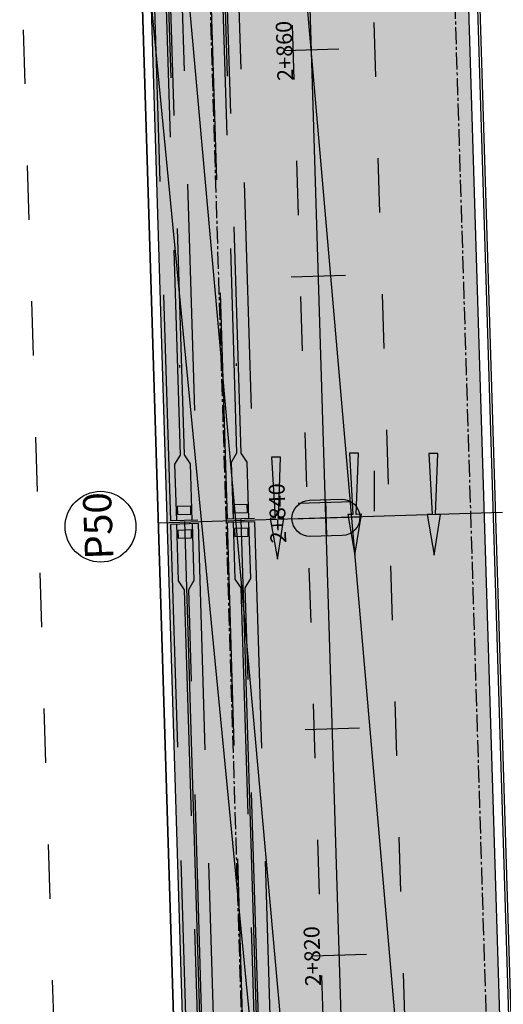
# Model space of a CAD drawing. Units: metres. Extents: x 258681 to 275242, y 8664333 to 8668537.
# Drawn here: x 259708 to 259729, y 8666954 to 8666998 of the extents above; entities that cross this region are included whole.
import ezdxf
from ezdxf.enums import TextEntityAlignment as Align

# ---------------------------------------------------------------- set-up
doc = ezdxf.new("R2010")
doc.units = ezdxf.units.M
for name, pattern in [('ACAD_ISO03W100', [30, 12, -18]), ('CENTER2', [1.125, 0.75, -0.125, 0.125, -0.125]), ('DASHDOT', [25.4, 12.7, -6.35, 0, -6.35]), ('DASHED', [0.75, 0.5, -0.25])]:
    doc.linetypes.add(name, pattern=pattern)
for name, color, linetype in [('0 CASCO BD', 252, 'Continuous'), ('0 VIAD SANTA ROSA', 7, 'Continuous'), ('04_ALI', 7, 'Continuous'), ('BARANDA SOLIDAS', 22, 'Continuous'), ('C-ROAD-STAN-MAJR', 11, 'Continuous'), ('C-ROAD-STAN-MINR', 11, 'Continuous'), ('G-TEXTOS-TITULOS', 4, 'Continuous'), ('Muros Medio Jersey', 2, 'Continuous'), ('PILAR', 3, 'Continuous'), ('PLAN - SEÑAL INFORMATIVA', 92, 'Continuous'), ('Señalizacion', 252, 'Continuous'), ('TOP_Veredas', 252, 'Continuous')]:
    doc.layers.add(name, color=color, linetype=linetype)
doc.layers.add('BARANDA SOMBRA', color=7, linetype='Continuous', true_color=0x8c8c8c)
doc.layers.add('PISTA', color=7, linetype='Continuous', true_color=0x85d4e0)
doc.styles.add('500-TITULO', font='txt', dxfattribs={"height": 2})
doc.styles.add('DATOS-02', font='romand.shx')
pattern_1 = [(0, (-0.076174672256207, 0.2886511112296042), (0, 6.985), [5.08, -1.905]), (90, (-0.076174672256207, 0.2886511112296042), (-6.985, 4.277078946022131e-16), [5.08, -1.905])]

# ---------------------------------------------------------------- blocks, each defined once
blk = doc.blocks.new('HACHT VIADUCTO 01')
at = {"layer": 'PISTA'}
h = blk.add_hatch(color=256, dxfattribs=at)
h.dxf.hatch_style = 1
edge = h.paths.add_edge_path()
edge.add_line((-45.34591480102972, 878.6115517392755), (-59.72326835134299, 878.6115517392755))
edge.add_line((-59.72326835134299, 878.6115517392755), (-59.68125246904674, 877.9585668295622))
edge.add_line((-59.68125246904674, 877.9585668295622), (-58.98960404723766, 866.8180904872715))
edge.add_line((-58.98960404723766, 866.8180904872715), (-48.785031995998, 535.2270429488271))
edge.add_arc((557.9277348612377, 553.8983677309006), 606.9999998654696, 181.7626966749843, 185.3336629897727)
edge.add_line((-46.44411029841285, 497.4743248503655), (-26.48482932613115, 283.6855416800827))
edge.add_line((-26.48482932613115, 283.6855416800827), (-12.42394784124917, 283.6855416800827))
edge.add_line((-12.42394784124917, 283.6855416800827), (-31.4627541496011, 487.6149007324129))
edge.add_line((-31.4627541496011, 487.6149007324129), (-32.15474908406031, 498.7888814695179))
edge.add_line((-32.15474908406031, 498.7888814695179), (-32.29579063275014, 501.1568097937852))
edge.add_line((-32.29579063275014, 501.1568097937852), (-32.42786516415072, 503.5345600582659))
edge.add_arc((557.9277336044761, 553.8984024450183), 592.4999996771489, 182.2202043246553, 184.8761551549197, ccw=False)
edge.add_line((-34.12748669911525, 530.9448465406895), (-34.29016740832594, 533.3206990156323))
edge.add_line((-34.29016740832594, 533.3206990156323), (-34.44273640247411, 535.6879125609994))
edge.add_line((-34.44273640247411, 535.6879125609994), (-35.13645827196888, 546.8617862127721))
edge.add_line((-35.13645827196888, 546.8617862127721), (-45.34591480102972, 878.6115517392755))
at = {"layer": 'BARANDA SOLIDAS'}
for points in [[(-31.4627541496011, 487.6149007324129), (-32.15474908406031, 498.7888814695179), (-32.29579063275014, 501.1568097937852), (-32.42786516415072, 503.5345600582659, -0.011589290506916), (-34.12748669911525, 530.9448465406895), (-34.29016740832594, 533.3206990156323), (-34.44273640247411, 535.6879125609994), (-35.13645827196888, 546.8617862127721), (-45.34199026992428, 878.4840266089886, 0.03207939879347794), (-52.71508706218447, 955.9426124915481), (-89.36338279742631, 1184.433176208287), (-90.79024656795082, 1195.537263846025), (-91.08702964251279, 1197.890750000253), (-91.37551246510702, 1200.254627672955, -0.023013101502305), (-97.09069733033539, 1254.466383907944), (-97.3000971916772, 1256.838354362175), (-97.49923277707421, 1259.202056499198), (-98.43730972232879, 1270.658731574193), (-98.82675130991265, 1278.283429730684)], [(-31.06390521649155, 487.6458615455776), (-31.75548478859127, 498.8131352234632), (-31.89645069299149, 501.1797935664654), (-32.0288093946001, 503.5626597739756, -0.0115942925543904), (-33.72801638618694, 530.9662607964128), (-33.89104711750406, 533.3472251296043), (-34.04353428495233, 535.7131690774113), (-34.73683975546737, 546.8803357332945), (-44.94217955032946, 878.4963306114078, 0.03207939879363074), (-52.32013505548821, 956.0059600453824), (-88.96744122673408, 1184.49035414122), (-90.39344853794319, 1195.587776672095), (-90.69007243998931, 1197.940000589937), (-90.97917595921899, 1200.308964358643, -0.02301805647185504), (-96.69173619346111, 1254.495773524046), (-96.9015764267242, 1256.87273227796), (-97.10060531881754, 1259.235167985782), (-98.03814334145864, 1270.685261232778), (-98.42727204842959, 1278.303833644837)], [(-113.2080047229247, 1277.548888873309), (-112.2315055444778, 1258.430459503084, 0.02700818516879458), (-105.3568708506355, 1193.220574943349), (-68.76180964286323, 965.0619117114693), (-67.29526996510685, 953.7006236761808), (-66.99681644173688, 951.3468674365431), (-66.7021237470617, 948.945773338899, -0.02811275410216776), (-60.39786923190695, 882.7154712397605), (-60.23280723890639, 880.301081944257), (-60.08045590147958, 877.9333314932883), (-59.38922256368096, 866.7995409667492), (-49.18484271570924, 535.214738946408, 0.01558254096185072), (-46.84237840081914, 497.4371426161379), (-21.1528079622949, 222.2698285318911), (-19.99754123776802, 209.89548115246)], [(-19.59927264339058, 209.9326634500176), (-20.7545411028259, 222.3070106506348), (-46.44411029850016, 497.4743248522282, -0.01558254096221291), (-48.7850319960562, 535.2270429506898), (-58.98960404723766, 866.8180904872715), (-59.68125246904674, 877.9585668295622), (-59.83368413560675, 880.3275657072663), (-59.99839741914184, 882.7368543725461, 0.02810780730394351), (-66.30580902230577, 949.0002549719065), (-66.59989303784096, 951.3963896799833), (-66.89850381066208, 953.7513860687613), (-68.3658862473385, 965.1192029602826), (-104.9619188439392, 1193.28392249532, -0.02700818516923925), (-111.8320262841007, 1258.450863437727), (-112.8085254614416, 1277.569292787462)]]:
    blk.add_lwpolyline(points, format="xyb", dxfattribs=at)
blk = doc.blocks.new('AeccTickLine')
at = {"color": 3}
blk.add_line((0, -2), (0, 2), dxfattribs=at)
blk = doc.blocks.new('LOTES')
at = {"layer": 'TOP_Veredas', "flags": 128}
for points in [[(269722.1744101912, 8666935.87865276), (269720.3687287929, 8666938.981965857), (269714.1532081786, 8667008.30904596), (269717.1679507085, 8667013.022150282), (269718.9551835195, 8667013.10091953), (269718.8657587459, 8667015.129920613), (269713.5778502478, 8667014.83401117), (269712.5283900978, 8667026.738942062), (269712.4944568613, 8667027.123876007), (269710.5766838187, 8667026.95481779), (269711.0148793444, 8667022.481642725), (269719.2673403253, 8666937.291388538)], [(269727.1674444817, 8666918.414367566), (269718.9551835195, 8667013.10091953)]]:
    blk.add_lwpolyline(points, dxfattribs=at)
blk = doc.blocks.new('LOTESS')
at = {"layer": 'TOP_Veredas', "linetype": 'Continuous'}
blk.add_blockref('LOTES', (-0.00288748275488615, 8.961744606494904e-05), dxfattribs=at)
blk = doc.blocks.new('*U335')
at = {"color": 8, "linetype": 'DASHED', "lineweight": -3, "ltscale": 20}
for p, q in [((35.23208580299382, 18.86181984710555), (34.61992850576522, 19.89393585347426)), ((36.507414257104, 16.71157862014125), (35.8952569598754, 17.74369462650996))]:
    blk.add_line(p, q, dxfattribs=at)
at = {"color": 8, "linetype": 'DASHDOT', "lineweight": -3, "ltscale": 2}
for p, q in [((35.02440482574261, 19.43624831714186), (0.4482572530121949, -1.071201728995016)), ((36.29973327985277, 17.28600709017756), (1.723585707122371, -3.221442955959319))]:
    blk.add_line(p, q, dxfattribs=at)
at = {"color": 8, "linetype": 'DASHED', "ltscale": 20}
for p, q in [((0.9572404503874291, -1.4669153873241), (0.3450831540088866, -0.4347993826168288)), ((2.232568904497605, -3.617156614288402), (1.620411608119062, -2.585040609581131))]:
    blk.add_line(p, q, dxfattribs=at)
at = {"color": 8, "linetype": 'DASHED', "lineweight": -3, "ltscale": 20}
for points in [[(0.3450831540088866, -0.4347993826168288), (34.6199285053647, 19.89393585323671)], [(34.74746126301011, 19.67891167198879), (32.59721964059776, 18.40358395353396), (32.38071375094619, 17.98450751206799), (3.094429094655922, 0.6145325316101102), (2.622857495178428, 0.6255043675780908), (0.4726157929801847, -0.6498233635485494)], [(0.8297075815693729, -1.251891018635789), (2.979949285723199, 0.02343672014759632), (3.196454871004939, 0.4425130244013977), (32.48273954017485, 17.81248793453586), (32.95431143159004, 17.801516299872), (35.09697835122147, 19.07235139896846)], [(35.2320858056973, 18.86181984870899), (0.9572406308241121, -1.466915691773853)], [(1.620411608119062, -2.585040609581131), (35.89525695947488, 17.7436946262724)], [(36.02278971712026, 17.52867044502448), (33.87254809470795, 16.25334272656965), (33.65604220505635, 15.83426628510369), (4.369757548766098, -1.535708695354191), (3.898185949288604, -1.524736859386211), (1.747944247090361, -2.800064590512851)], [(2.105036035679548, -3.402132245600091), (4.255277739833374, -2.126804506816705), (4.471783325115116, -1.707728202562905), (33.75806799428499, 15.66224670757155), (34.22963988570022, 15.65127507290771), (36.37230680533164, 16.92211017200415)], [(36.50741425980745, 16.71157862174469), (2.232569084934287, -3.617156918738154)]]:
    blk.add_lwpolyline(points, dxfattribs=at)
at = {"color": 8, "lineweight": -3}
for points in [[(34.84252010969236, 18.97956298393805), (34.53644127994576, 19.49562087969111), (34.23540750849116, 19.31707489630573), (34.54148633823776, 18.80101700055266)], [(36.11784856380253, 16.82932175697374), (35.81176973405594, 17.34537965272682), (35.51073596260132, 17.16683366934142), (35.81681479234794, 16.65077577358835)], [(1.341761669812175, -0.8900540536804287), (1.035682840065578, -0.3739961579273525), (0.7346490676607932, -0.552542139710684), (1.040727897407391, -1.06860003546376)], [(2.617090123922351, -3.04029528064473), (2.311011294175755, -2.524237384891654), (2.009977521770969, -2.702783366674986), (2.316056351517567, -3.218841262428062)]]:
    blk.add_lwpolyline(points, close=True, dxfattribs=at)
blk = doc.blocks.new('*U336')
at = {"color": 8, "linetype": 'DASHDOT', "lineweight": -3, "ltscale": 2}
for p, q in [((39.32488727834125, 21.98690522457341), (0.4482572530121949, -1.071201728995016)), ((40.60021573245142, 19.8366639976091), (1.723585707122371, -3.221442955959319))]:
    blk.add_line(p, q, dxfattribs=at)
at = {"color": 8, "linetype": 'DASHED', "ltscale": 20}
for p, q in [((0.9572404503874291, -1.4669153873241), (0.3450831540088866, -0.4347993826168288)), ((2.232568904497605, -3.617156614288402), (1.620411608119062, -2.585040609581131))]:
    blk.add_line(p, q, dxfattribs=at)
at = {"color": 8, "linetype": 'DASHED', "lineweight": -3, "ltscale": 20}
for points in [[(0.3450831540088866, -0.4347993826168288), (38.92041095796335, 22.44459276066825)], [(39.04794371560875, 22.22956857942033), (36.89770209319641, 20.95424086096551), (36.68119620354483, 20.53516441949953), (3.094429094655922, 0.6145325316101102), (2.622857495178428, 0.6255043675780908), (0.4726157929801847, -0.6498233635485494)], [(0.8297075815693729, -1.251891018635789), (2.979949285723199, 0.02343672014759632), (3.196454871004939, 0.4425130244013977), (36.78322199277349, 20.3631448419674), (37.25479388418869, 20.35217320730354), (39.39746080382012, 21.6230083064)], [(39.53256825829594, 21.41247675614053), (0.9572406308241121, -1.466915691773853)], [(1.620411608119062, -2.585040609581131), (40.19573941207352, 20.29435153370395)], [(40.3232721697189, 20.07932735245603), (38.1730305473066, 18.80399963400119), (37.956524657655, 18.38492319253523), (4.369757548766098, -1.535708695354191), (3.898185949288604, -1.524736859386211), (1.747944247090361, -2.800064590512851)], [(2.105036035679548, -3.402132245600091), (4.255277739833374, -2.126804506816705), (4.471783325115116, -1.707728202562905), (38.05855044688364, 18.21290361500309), (38.53012233829887, 18.20193198033925), (40.67278925793028, 19.47276707943569)], [(40.8078967124061, 19.26223552917623), (2.232569084934287, -3.617156918738154)]]:
    blk.add_lwpolyline(points, dxfattribs=at)
at = {"color": 8, "lineweight": -3}
for points in [[(1.341761669812175, -0.8900540536804287), (1.035682840065578, -0.3739961579273525), (0.7346490676607932, -0.552542139710684), (1.040727897407391, -1.06860003546376)], [(2.617090123922351, -3.04029528064473), (2.311011294175755, -2.524237384891654), (2.009977521770969, -2.702783366674986), (2.316056351517567, -3.218841262428062)]]:
    blk.add_lwpolyline(points, close=True, dxfattribs=at)
blk = doc.blocks.new('*U325')
h = blk.add_hatch()
h.set_pattern_fill('ANGLE', color=6)
h.set_pattern_definition(pattern_1)
h.paths.add_polyline_path([(1.423825327743793, 2.088660173743313), (0.8238253277670763, 2.088660173743313, 0.4142135623730951), (-0.07617467260545285, 1.188660173370784), (1.423825327743793, 1.188660174302107)])
h.paths.add_polyline_path([(2.02382532772051, 2.088660173743313), (1.423825327743793, 2.088660173743313), (1.423825327743793, 1.188660174302107), (2.923825328093039, 1.188660175233429, 0.4142135617669218)])
h.paths.add_polyline_path([(2.923825328093039, 1.188660175233429), (1.423825327743793, 1.188660174302107), (1.423825327743793, 0.2886601729982552), (2.02382532772051, 0.2886601729982552, 0.4142135629792686)])
h.paths.add_polyline_path([(1.423825327743793, 1.188660174302107), (-0.07617467260545274, 1.188660173370784, 0.4142135623730951), (0.8238253277670763, 0.2886601729982552), (1.423825327743793, 0.2886601729982552)])
at = {"true_color": 0xf500f5}
h = blk.add_hatch(color=6, dxfattribs=at)
h.dxf.hatch_style = 1
edge = h.paths.add_edge_path()
edge.add_line((0.7242767656152371, -0.7780894336497154), (-0.6750607529353663, -0.8211534446827822))
edge.add_arc((-0.6996687592753014, -0.02153200551653333), 0.7999999999689558, 91.76269667733948, 271.7626966773395, ccw=False)
edge.add_line((-0.7242767656152368, 0.7780894336497155), (0.6750607529334566, 0.8211534447448413))
edge.add_arc((0.6996687592743467, 0.02153200554756296), 0.8, -88.23730332266052, 91.76269667733948, ccw=False)
at = {"layer": 'PILAR'}
h = blk.add_hatch(dxfattribs=at)
h.set_pattern_fill('ANGLE', color=256)
h.set_pattern_definition([(0, (-269057.8630237612, -8664706.071048979), (0, 6.985), [5.08, -1.905]), (90, (-269057.8630237612, -8664706.071048979), (-6.985, 4.277078946022131e-16), [5.08, -1.905])])
h.paths.add_polyline_path([(2.02382532772051, 2.088660173743313), (0.8238253277670761, 2.088660173743313, 1), (0.8238253277670761, 0.2886601729982552), (2.02382532772051, 0.2886601729982552, 1)])
h = blk.add_hatch(dxfattribs=at)
h.set_pattern_fill('ANGLE', color=256)
h.set_pattern_definition(pattern_1)
h.paths.add_polyline_path([(1.423825327743793, 2.088660173743313), (0.8238253277670763, 2.088660173743313, 0.4142135623730951), (-0.07617467260545285, 1.188660173370784), (1.423825327743793, 1.188660174302107)])
h.paths.add_polyline_path([(2.02382532772051, 2.088660173743313), (1.423825327743793, 2.088660173743313), (1.423825327743793, 1.188660174302107), (2.923825328093039, 1.188660175233429, 0.4142135617669217)])
h.paths.add_polyline_path([(2.923825328093039, 1.188660175233429), (1.423825327743793, 1.188660174302107), (1.423825327743793, 0.2886601729982552), (2.02382532772051, 0.2886601729982552, 0.4142135629792686)])
h.paths.add_polyline_path([(1.423825327743793, 1.188660174302107), (-0.07617467260545274, 1.188660173370784, 0.4142135623730951), (0.8238253277670763, 0.2886601729982552), (1.423825327743793, 0.288660172998255)])
at = {"layer": 'PILAR', "color": 1}
for p, q in [((-0.0246080058444198, 0.7996214392125571), (0.02460800584442002, -0.7996214392125569)), ((-1.499290198843978, -0.04614001189991158), (1.499290197913096, 0.04614001187126453))]:
    blk.add_line(p, q, dxfattribs=at)
at = {"layer": 'PILAR'}
blk.add_lwpolyline([(0.7242767656152371, -0.7780894336497154), (-0.6750607529353663, -0.8211534446827822, -0.9999999999999999), (-0.7242767656152368, 0.7780894336497155), (0.6750607529334565, 0.8211534447448413, -0.9999999999999999)], format="xyb", close=True, dxfattribs=at)

msp = doc.modelspace()

# ---------------------------------------------------------------- linework, layer by layer
msp.add_lwpolyline([(259797.3490323367, 8666139.184052404), (259734.8591907792, 8666808.528187243, -0.01558254015261874), (259732.5425654834, 8666845.889071254), (259721.9838962572, 8667188.98628021, 0.03207939879282398), (259714.7043296882, 8667265.462277764), (259677.9364933914, 8667494.698139176)], format="xyb")
msp.add_lwpolyline([(259797.3490323367, 8666139.184052404), (259734.8591907792, 8666808.528187243, -0.01558254015261874), (259732.5425654834, 8666845.889071254), (259721.9838962572, 8667188.98628021, 0.03207939879282398), (259714.7043296882, 8667265.462277764), (259677.9364933914, 8667494.698139176)], format="xyb")
at = {"layer": '0 VIAD SANTA ROSA'}
for p, q in [((259732.5425654834, 8666845.889071254), (259721.9838962572, 8667188.98628021)), ((259728.8249646644, 8666976.177354056), (259713.6403264923, 8666975.710053338))]:
    msp.add_line(p, q, dxfattribs=at)
at = {"layer": '0 VIAD SANTA ROSA', "color": 0, "linetype": 'CENTER2', "lineweight": -3, "flags": 128}
for points in [[(258820.9225248273, 8664411.069505509), (259290.8215765723, 8665262.215496944, 0.05052391379273913), (259321.7744576869, 8665334.722377047), (259324.5172029433, 8665342.393858813), (259327.1021771071, 8665350.129069136), (259327.133585027, 8665350.226097759), (259328.1923770885, 8665353.38671277), (259329.3026030535, 8665356.526467718, -0.07523543093446844), (259355.078287531, 8665410.673746653), (259356.8152668095, 8665413.515148738), (259358.6008671632, 8665416.329781814), (259367.3755781977, 8665429.854575573), (259742.4966000877, 8665946.892306913), (259743.9180229396, 8665948.851783946), (259745.3402243693, 8665950.814123968), (259746.7623499395, 8665952.77994477), (259748.1835406829, 8665954.749864047), (259749.6029322977, 8665956.724498255), (259751.0196543452, 8665958.704461487), (259752.432829454, 8665960.690364309), (259753.8415725293, 8665962.682812605), (259755.2449899761, 8665964.68240639), (259756.6421789321, 8665966.689738607), (259758.032226518, 8665968.705393907), (259759.4142091057, 8665970.729947409), (259760.7871916079, 8665972.763963435), (259762.1502267916, 8665974.80799421), (259763.5023546184, 8665976.86257856), (259764.8426016157, 8665978.92824055), (259766.1699802799, 8665981.00548814), (259767.4834885174, 8665983.094811747), (259768.7821091239, 8665985.196682848), (259770.0648093078, 8665987.311552487), (259771.3305402595, 8665989.439849803), (259772.5782367711, 8665991.581980485), (259773.8068169095, 8665993.73832522), (259775.0151817477, 8665995.909238094), (259776.2022151565, 8665998.095044965), (259777.3667836622, 8666000.296041802), (259778.5077363726, 8666002.512492988), (259779.6239049781, 8666004.7446296), (259780.7141038281, 8666006.992647639), (259781.7771300909, 8666009.256706255), (259782.811763999, 8666011.536925917, 0.07616477309083475), (259797.7235671162, 8666065.993089158), (259797.9949551755, 8666068.482309429), (259798.2336783674, 8666070.972088031), (259798.4408476698, 8666073.461907206), (259798.6175791913, 8666075.9512911), (259798.7649930333, 8666078.439804332), (259798.8842122421, 8666080.92705053), (259798.9763618466, 8666083.412670866), (259799.0425679779, 8666085.896342551), (259799.0839570703, 8666088.37777736), (259799.1016551363, 8666090.856720123), (259799.0967871173, 8666093.332947215), (259799.0704763018, 8666095.806265047), (259799.0238438112, 8666098.276508559), (259798.9580081489, 8666100.74353971), (259798.874084808, 8666103.207245968), (259798.773185937, 8666105.667538816), (259798.6564200568, 8666108.124352247), (259798.524891829, 8666110.577641277), (259798.3797018694, 8666113.027380446), (259798.221946605, 8666115.473562378), (259798.0527181714, 8666117.916196266), (259797.8731043451, 8666120.355306447), (259797.6841885106, 8666122.790930936), (259797.4870496572, 8666125.223119978), (259797.2827624016, 8666127.651934631), (259797.0723970358, 8666130.077445334), (259796.8570195938, 8666132.49973049), (259796.6376919372, 8666134.918875063), (259796.4154718543, 8666137.334969183), (259796.1914131707, 8666139.74810676), (259795.9665658674, 8666142.158384103), (259734.7812951553, 8666797.528938208), (259734.0886771773, 8666808.71297953), (259733.9475221622, 8666811.082812829), (259733.8158736782, 8666813.452892924, -0.01158179693219349), (259732.1156307922, 8666840.873200113), (259731.9534748601, 8666843.241388539), (259731.8007831258, 8666845.610506482), (259731.1064366579, 8666856.794440627), (259720.9006163552, 8667188.4260493, 0.0320793987912549), (259713.5348076323, 8667265.808069857), (259676.8850275512, 8667494.307888005), (259675.4568790917, 8667505.421973301), (259675.1598572583, 8667507.77735281), (259674.8723050265, 8667510.133605063, -0.0230056784463993), (259669.1531839921, 8667564.382774517), (259668.9444443655, 8667566.747266183), (259668.7451487402, 8667569.112867963), (259667.806263411, 8667580.57941578), (259641.7592223744, 8668090.54248116)], [(258811.4677016786, 8664416.289306197), (259275.2769859539, 8665256.404670626), (259280.9377845955, 8665267.672121923), (259282.1256712676, 8665270.060385473), (259283.2964173143, 8665272.4562785, 0.05391122827216593), (259313.7743153816, 8665348.172887858), (259314.5899285891, 8665350.71173106), (259315.3878954754, 8665353.25694743), (259315.417996145, 8665353.35432506), (259317.3933523442, 8665359.438272912), (259319.548374213, 8665365.453175478, -0.07680919409445197), (259349.1793286508, 8665423.165292919), (259733.7549663878, 8665953.234533671), (259734.1213952862, 8665953.739595966), (259734.4877350811, 8665954.244566092), (259734.8539712135, 8665954.74945461), (259735.2200891318, 8665955.254272072), (259735.5860742902, 8665955.759029014), (259735.9519121482, 8665956.263735972), (259736.3175881699, 8665956.768403461), (259736.6830878226, 8665957.27304198), (259737.048396576, 8665957.777662022), (259737.4134999018, 8665958.282274058), (259737.778383272, 8665958.786888538), (259738.1430321588, 8665959.291515898), (259738.507432033, 8665959.79616655), (259738.8715683637, 8665960.300850889), (259739.2354266169, 8665960.805579286), (259739.598992255, 8665961.310362086), (259739.9622507357, 8665961.815209605), (259740.3251875114, 8665962.320132144), (259740.6877880277, 8665962.825139962), (259741.0500377236, 8665963.3302433), (259741.4119220293, 8665963.835452367), (259741.7734263663, 8665964.340777336), (259742.1345361465, 8665964.846228344), (259742.4952367708, 8665965.351815509), (259742.8555136286, 8665965.857548894), (259743.2153520971, 8665966.363438541), (259743.5747375399, 8665966.86949445), (259743.9336553071, 8665967.375726571), (259744.2920907335, 8665967.882144831), (259744.6500291384, 8665968.388759106), (259745.0074560099, 8665968.895579338), (259750.8030540444, 8665978.16730031), (259756.3361783382, 8665987.532338105), (259756.9048920412, 8665988.434327943), (259757.4702758673, 8665989.337853776), (259758.0322471064, 8665990.242952354), (259758.5907226856, 8665991.149659516), (259759.1456191624, 8665992.058010187), (259759.6968527202, 8665992.968038335), (259760.2443391625, 8665993.879776966), (259760.7879939085, 8665994.793258088), (259761.3277319887, 8665995.708512701), (259761.8634680415, 8665996.625570754), (259762.3951163091, 8665997.544461142), (259762.9225906356, 8665998.465211673), (259763.4458044638, 8665999.387849038), (259763.9646708339, 8666000.312398802), (259764.4791023818, 8666001.238885371), (259764.9890113382, 8666002.167331964), (259765.4943095283, 8666003.097760597), (259765.9949083722, 8666004.030192057), (259766.4907188854, 8666004.964645866), (259766.9816516799, 8666005.901140284), (259767.4676169665, 8666006.839692246), (259767.9485245568, 8666007.780317372), (259768.4242838666, 8666008.723029919), (259768.8948039191, 8666009.66784277), (259769.3599933494, 8666010.614767397), (259769.8197604094, 8666011.563813845), (259770.2740129729, 8666012.514990702), (259770.7226585422, 8666013.468305077), (259771.1656042548, 8666014.42376257), (259771.6027568902, 8666015.381367248), (259772.0340228791, 8666016.34112162, 0.07616477312258471), (259786.001838511, 8666067.349952638), (259786.1196951878, 8666068.395532884), (259786.231391205, 8666069.442262359), (259786.3370083581, 8666070.490095552), (259786.4366289356, 8666071.538988475), (259786.5303356996, 8666072.58889863), (259786.6182118655, 8666073.639785016), (259786.700341084, 8666074.691608077), (259786.7768074221, 8666075.744329724), (259786.8476953458, 8666076.79791328), (259786.9130897029, 8666077.852323478), (259786.9730757066, 8666078.90752644), (259787.0277389194, 8666079.963489654), (259787.0771652383, 8666081.020181956), (259787.1214408789, 8666082.07757351), (259787.1606523627, 8666083.135635784), (259787.1948865022, 8666084.194341537), (259787.2242303883, 8666085.253664792), (259787.2487713777, 8666086.313580811), (259787.2685970806, 8666087.37406609), (259787.2837953496, 8666088.43509832), (259787.2944542681, 8666089.496656375), (259787.3006621401, 8666090.55872029), (259787.3025074803, 8666091.621271236), (259787.3000790039, 8666092.684291497), (259787.2934656183, 8666093.74776446), (259787.282756414, 8666094.811674576), (259787.2680406565, 8666095.87600735), (259787.2494077786, 8666096.940749314), (259787.2269473732, 8666098.005888004), (259787.2007491863, 8666099.071411943), (259787.1709029709, 8666100.137310695), (259787.180806087, 8666111.014778549), (259786.9173124523, 8666121.945667854), (259786.8679546164, 8666122.56387384), (259786.8180515904, 8666123.1821634), (259786.7676210309, 8666123.800537502), (259786.7166806022, 8666124.418997169), (259786.6652479761, 8666125.037543463), (259786.6133408324, 8666125.65617749), (259786.5609768586, 8666126.274900394), (259786.5081737504, 8666126.893713368), (259786.4549492113, 8666127.51261763), (259786.4013209531, 8666128.131614447), (259786.3473066955, 8666128.750705106), (259786.2929241667, 8666129.36989094), (259786.2381911031, 8666129.989173308), (259786.1831252497, 8666130.6085536), (259786.1277443601, 8666131.228033237), (259786.0720661964, 8666131.847613666), (259786.0161085297, 8666132.467296354), (259785.9598891397, 8666133.087082803), (259785.9034258156, 8666133.706974525), (259785.8467363554, 8666134.326973066), (259785.7898385663, 8666134.947079984), (259785.7327502652, 8666135.567296851), (259785.6754892783, 8666136.18762527), (259785.6180734417, 8666136.808066841), (259785.560520601, 8666137.428623188), (259785.502848612, 8666138.04929595), (259785.4450753403, 8666138.670086764), (259785.3872186622, 8666139.290997287), (259785.3292964638, 8666139.912029179), (259785.271326642, 8666140.533184104), (259785.2133271043, 8666141.154463734), (259722.9869550713, 8666807.67648808, -0.01558254096049931), (259720.656060386, 8666845.267497664), (259710.4502390143, 8667176.89914107), (259709.7558925464, 8667188.083075214), (259709.6029387405, 8667190.460188858), (259709.4404887558, 8667192.836371874, 0.02807577482514661), (259703.1125651934, 8667259.314817026), (259702.8224317923, 8667261.678762961), (259702.5227988978, 8667264.04182032), (259701.0499385283, 8667275.452074777), (259664.4475919043, 8667503.65616028, -0.02700818517320986), (259657.606911613, 8667568.543967703), (259630.9732823439, 8668089.991574943)]]:
    msp.add_lwpolyline(points, format="xyb", dxfattribs=at)
at = {"layer": '0 VIAD SANTA ROSA', "color": 4}
for points in [[(259735.379568555, 8666797.575379428), (259734.6875736205, 8666808.749360165), (259734.5465320718, 8666811.117288489), (259734.4144575404, 8666813.495038753, -0.011589290506916), (259732.7148360055, 8666840.905325236), (259732.5521552963, 8666843.28117771), (259732.3995863021, 8666845.648391256), (259731.7058644326, 8666856.822264908), (259721.5003324347, 8667188.444505304, 0.03207939879347794), (259714.1272356424, 8667265.903091187), (259677.4789399072, 8667494.393654903), (259676.0520761366, 8667505.497742541), (259675.7552930621, 8667507.851228695), (259675.4668102395, 8667510.215106368, -0.023013101502305), (259669.7516253743, 8667564.426862603), (259669.5422255129, 8667566.798833057), (259669.3430899275, 8667569.162535194), (259668.4050129823, 8667580.61921027), (259668.0155713947, 8667588.243908426)], [(259735.7784174881, 8666797.60634024), (259735.086837916, 8666808.773613919), (259734.9458720116, 8666811.140272262), (259734.81351331, 8666813.52313847, -0.0115942925543904), (259733.1143063184, 8666840.926739492), (259732.9512755871, 8666843.307703825), (259732.7987884196, 8666845.673647773), (259732.1054829491, 8666856.840814428), (259721.9001431543, 8667188.456809307, 0.03207939879363074), (259714.5221876491, 8667265.96643874), (259677.8748814779, 8667494.450832836), (259676.4488741666, 8667505.548255367), (259676.1522502646, 8667507.900479285), (259675.8631467454, 8667510.269443054, -0.02301805647185504), (259670.1505865111, 8667564.45625222), (259669.9407462779, 8667566.833210973), (259669.7417173858, 8667569.19564668), (259668.8041793631, 8667580.645739928), (259668.4150506562, 8667588.26431234)]]:
    msp.add_lwpolyline(points, format="xyb", dxfattribs=at)
at = {"layer": '0 VIAD SANTA ROSA', "color": 4, "flags": 128}
for points in [[(259653.6343179817, 8667587.509367568), (259654.6108171601, 8667568.390938198, 0.02700818516879458), (259661.485451854, 8667503.181053638), (259698.0805130617, 8667275.022390407), (259699.5470527395, 8667263.661102371), (259699.8455062628, 8667261.307346132), (259700.1401989575, 8667258.906252034, -0.02811275410216776), (259706.4444534727, 8667192.675949935), (259706.6095154657, 8667190.26156064), (259706.7618668031, 8667187.893810188), (259707.4531001409, 8667176.760019662), (259717.6574799889, 8666845.175217642, 0.01558254096185072), (259719.9999443038, 8666807.397621311), (259745.6895147423, 8666532.230307227), (259746.8447814668, 8666519.855959848)], [(259747.2430500612, 8666519.893142145), (259746.0877816018, 8666532.267489346), (259720.3982124061, 8666807.434803547, -0.01558254096221291), (259718.0572907085, 8666845.187521646), (259707.8527186573, 8667176.778569182), (259707.1610702355, 8667187.919045525), (259707.008638569, 8667190.288044402), (259706.8439252854, 8667192.697333068, 0.02810780730394351), (259700.5365136823, 8667258.960733667), (259700.2424296667, 8667261.356868375), (259699.9438188939, 8667263.711864764), (259698.4764364572, 8667275.079681655), (259661.8804038606, 8667503.24440119, -0.02700818516923925), (259655.0102964205, 8667568.411342133), (259654.0337972431, 8667587.529771483)]]:
    msp.add_lwpolyline(points, format="xyb", dxfattribs=at)
at = {"layer": '04_ALI', "color": 210, "linetype": 'Continuous', "lineweight": -3}
msp.add_line((259725.0539772325, 8666845.402876433), (259714.5036448417, 8667188.229185252), dxfattribs=at)
at = {"layer": 'Muros Medio Jersey', "ltscale": 1.5}
for points in [[(259735.379568555, 8666797.575379428), (259734.6875736205, 8666808.749360165), (259734.5465320718, 8666811.117288489), (259734.4144575404, 8666813.495038753, -0.011589290506916), (259732.7148360055, 8666840.905325236), (259732.5521552963, 8666843.28117771), (259732.3995863021, 8666845.648391256), (259731.7058644326, 8666856.822264908), (259721.5003324347, 8667188.444505304, 0.03207939879347794), (259714.1272356424, 8667265.903091187), (259677.4789399072, 8667494.393654903), (259677.4498440023, 8667494.620084003)], [(259745.6895134993, 8666532.230307112), (259719.9999443038, 8666807.397621311, -0.01558254096185072), (259717.6574799889, 8666845.175217642), (259707.4531001409, 8667176.760019662), (259706.7618668031, 8667187.893810188), (259706.6095154657, 8667190.26156064), (259706.4444534727, 8667192.675949935, 0.02811275410216776), (259700.1401989575, 8667258.906252034), (259699.8455062628, 8667261.307346132), (259699.5470527395, 8667263.661102371), (259698.0805130617, 8667275.022390407), (259663.2245311412, 8667492.33844285)], [(259746.0877816018, 8666532.267489346), (259720.3982124061, 8666807.434803547, -0.01558254096221291), (259718.0572907085, 8666845.187521646), (259707.8527186573, 8667176.778569182), (259707.1610702355, 8667187.919045525), (259707.008638569, 8667190.288044402), (259706.8439252854, 8667192.697333068, 0.02810780730394351), (259700.5365136823, 8667258.960733667), (259700.2424296667, 8667261.356868375), (259699.9438188939, 8667263.711864764), (259698.4764364572, 8667275.079681655), (259663.6194831476, 8667492.401790405)]]:
    msp.add_lwpolyline(points, format="xyb", dxfattribs=at)
at = {"layer": 'PLAN - SEÑAL INFORMATIVA', "color": 5}
msp.add_circle((259711.0896121381, 8666975.550565692, 6.665967532626382e-05), 1.562499667077507, dxfattribs=at)
at = {"layer": 'Señalizacion', "linetype": 'ACAD_ISO03W100', "ltscale": 0.2}
for points in [[(259792.3821529474, 8666141.82374397), (259730.1557809133, 8666808.345768325, -0.01558254096152565), (259727.8526533387, 8666845.48896972), (259717.6433723107, 8667177.233032454), (259716.9415543305, 8667188.537311275), (259716.7871546001, 8667190.936896581), (259716.6309425017, 8667193.221836995, 0.02798815491856594), (259710.2462983239, 8667260.294931693), (259709.967053063, 8667262.570163352), (259709.6645896777, 8667264.9555434), (259708.176559648, 8667276.483317267), (259673.2958073125, 8667493.953805435)], [(259788.7977400259, 8666141.489103852), (259726.5713679923, 8666808.011128202, -0.01558254096132784), (259724.2543568623, 8666845.378233692), (259714.0468056625, 8667177.066086762), (259713.3487234385, 8667188.310193244), (259713.1950466703, 8667190.69854272), (259713.0357210575, 8667193.029025028, 0.02803176723010976), (259706.679422253, 8667259.80495181), (259706.3947424276, 8667262.124463158), (259706.0936942877, 8667264.49868186), (259704.6132490881, 8667275.967696022), (259669.7412392517, 8667493.383677466)], [(259707.6672209528, 8666997.50065438), (259712.3521241437, 8666845.267719094, 0.01558254015153637), (259714.7466516051, 8666806.650484402), (259745.9858993532, 8666472.039182214)]]:
    msp.add_lwpolyline(points, format="xyb", dxfattribs=at)
at = {"layer": 'Señalizacion'}
for points in [[(259722.3157189963, 8666974.295140006), (259722.6010699245, 8666976.097520335), (259722.3760773616, 8666976.095690439), (259722.4791145105, 8666978.796617752), (259722.0791277357, 8666978.793364607), (259722.2260823266, 8666976.094470514), (259722.0010897703, 8666976.09264062)], [(259725.8143079372, 8666974.288570017), (259726.0996588652, 8666976.090950344), (259725.8746663025, 8666976.08912045), (259725.9777034514, 8666978.790047765), (259725.5777166765, 8666978.78679462), (259725.7246712671, 8666976.087900525), (259725.4996787112, 8666976.08607063)], [(259718.9066427097, 8666974.121175082), (259719.1753026712, 8666975.926118795), (259718.9503366737, 8666975.922206957), (259719.0283757466, 8666978.623972107), (259718.6284362022, 8666978.61701773), (259718.8003593499, 8666975.919599073), (259718.575393361, 8666975.915687235)]]:
    msp.add_lwpolyline(points, close=True, dxfattribs=at)

# ---------------------------------------------------------------- block references
at = {"layer": '0 CASCO BD'}
msp.add_blockref('LOTESS', (-10000, 0), dxfattribs=at)
at = {"layer": '0 VIAD SANTA ROSA', "color": 5, "rotation": 61.09011527184735}
for name, p in [('*U336', (259713.6403264924, 8666975.710053338)), ('*U335', (259714.8707268078, 8666935.728981378))]:
    msp.add_blockref(name, p, dxfattribs=at)
at = {"layer": '0 VIAD SANTA ROSA'}
msp.add_blockref('*U325', (259721.0368248048, 8666975.937677396), dxfattribs=at)
at = {"layer": 'BARANDA SOMBRA'}
msp.add_blockref('HACHT VIADUCTO 01', (259766.8423227046, 8666309.960478695), dxfattribs=at)
at = {"layer": 'C-ROAD-STAN-MAJR', "color": 11, "linetype": 'Continuous', "lineweight": -3, "xscale": 0.6, "yscale": 0.6, "zscale": 0.6, "rotation": 91.76269667506897}
for p in [(259720.4009397229, 8666996.600356769), (259721.0161398806, 8666976.609820789), (259721.6313400384, 8666956.619284809)]:
    msp.add_blockref('AeccTickLine', p, dxfattribs=at)
at = {"layer": 'C-ROAD-STAN-MINR', "color": 11, "linetype": 'Continuous', "lineweight": -3, "xscale": 0.6, "yscale": 0.6, "zscale": 0.6, "rotation": 91.76269667506897}
for p in [(259720.7085398018, 8666986.60508878), (259721.3237399595, 8666966.6145528)]:
    msp.add_blockref('AeccTickLine', p, dxfattribs=at)

# ---------------------------------------------------------------- texts
at = {"layer": 'C-ROAD-STAN-MAJR', "color": 11, "linetype": 'Continuous', "lineweight": -3, "char_height": 0.7000000000000001, "attachment_point": 8, "rotation": 91.76269667506898, "style": 'DATOS-02'}
for s, insert in [('2+860', (259719.7742364199, 8666996.581070244)), ('2+840', (259719.467441773, 8666976.161468616)), ('2+820', (259721.0046367354, 8666956.599998284))]:
    msp.add_mtext(s, dxfattribs=dict(at, insert=insert))
at = {"layer": 'G-TEXTOS-TITULOS', "style": '500-TITULO'}
msp.add_text('P50', height=1.249999733662006, rotation=92.07437151499418, dxfattribs=at).set_placement((259711.6047071326, 8666975.608470747, 6.665967532626382e-05), align=Align.CENTER)

doc.saveas('drawing.dxf')
